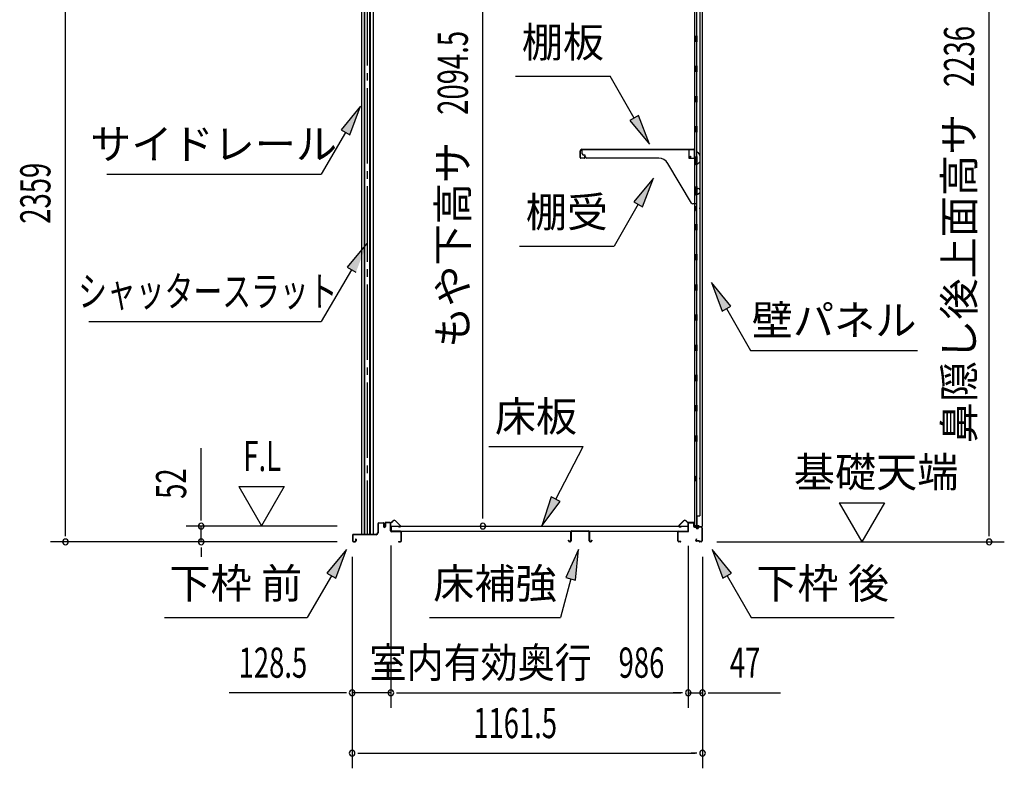
# Model space of a CAD drawing. Extents: x 543 to 20719, y 184 to 14052.
# Drawn here: x 9646 to 12910, y 5474 to 7954 of the extents above; entities that cross this region are included whole.
import ezdxf
from ezdxf.enums import TextEntityAlignment as Align

# ---------------------------------------------------------------- set-up
doc = ezdxf.new("R2010")
doc.units = 0
doc.header["$LTSCALE"] = 50
doc.header["$MEASUREMENT"] = 0
doc.linetypes.add('1PL-SL', pattern=[6.5, 5, -0.5, 0.5, -0.5])
doc.linetypes.add('HIDE-LL', pattern=[4, 3, -1])
for name, color, linetype in [('HIKIDASHI', 6, 'CONTINUOUS'), ('SUNPOU', 4, 'CONTINUOUS'), ('サイドレ-ル', 3, 'CONTINUOUS'), ('スラット', 3, 'CONTINUOUS'), ('下枠前', 3, 'CONTINUOUS'), ('下枠後', 2, 'CONTINUOUS'), ('壁', 2, 'CONTINUOUS'), ('床押さえ', 1, 'CONTINUOUS'), ('床板', 7, 'CONTINUOUS'), ('床補強', 3, 'CONTINUOUS'), ('棚受', 3, 'CONTINUOUS'), ('棚板', 6, 'CONTINUOUS')]:
    doc.layers.add(name, color=color, linetype=linetype)
doc.styles.add('00', font='ROMANS', dxfattribs={"width": 0.666667, "bigfont": 'BIGFONT'})
doc.styles.add('01', font='ROMANS', dxfattribs={"height": 3, "bigfont": 'BIGFONT'})

msp = doc.modelspace()

# ---------------------------------------------------------------- linework, layer by layer
at = {"layer": 'HIKIDASHI'}
for p, q in [((11290.1, 7766.7), (11603.5, 7766.7)), ((11683.4, 7628.3), (11603.5, 7766.7)), ((10775.7, 7667.1), (10711.3, 7588.8)), ((10740.2, 7572.2), (10775.7, 7667.1)), ((11697.8, 7636.6), (11668.9, 7619.9)), ((11668.9, 7619.9), (11733.4, 7541.7)), ((11733.4, 7541.7), (11697.8, 7636.6)), ((10725.7, 7580.5), (10645.8, 7442.1)), ((10711.3, 7588.8), (10740.2, 7572.2)), ((9935.5, 7442.1), (10645.8, 7442.1)), ((11746.6, 7429), (11682.2, 7350.7)), ((11711, 7334), (11746.6, 7429)), ((11682.2, 7350.7), (11711, 7334)), ((11696.6, 7342.4), (11616.7, 7204)), ((10796.9, 7212.3), (10732, 7134.3)), ((11303.4, 7204), (11616.7, 7204)), ((10746.4, 7125.9), (10645.8, 6953.9)), ((10732, 7134.3), (10760.8, 7117.5)), ((12003.6, 7005.4), (11939.2, 7083.6)), ((11939.2, 7083.6), (11974.7, 6988.7)), ((11974.7, 6988.7), (12003.6, 7005.4)), ((11989.2, 6997), (12069.1, 6858.6)), ((9875.2, 6953.9), (10645.8, 6953.9)), ((12069.1, 6858.6), (12622.4, 6858.6)), ((11200.8, 6539.8), (11514.2, 6539.8)), ((11423.2, 6365.9), (11514.2, 6539.8)), ((11408.4, 6373.6), (11376.8, 6277.3)), ((11437.9, 6358.1), (11408.4, 6373.6)), ((11376.8, 6277.3), (11437.9, 6358.1)), ((10729.2, 6198.6), (10664.7, 6120.4)), ((10693.6, 6103.7), (10729.2, 6198.6)), ((11498.6, 6198.6), (11456.6, 6106.4)), ((11488.8, 6097.7), (11498.6, 6198.6)), ((12005.6, 6120.4), (11941.2, 6198.6)), ((11941.2, 6198.6), (11976.7, 6103.7)), ((10679.2, 6112), (10599.3, 5973.6)), ((10664.7, 6120.4), (10693.6, 6103.7)), ((11456.6, 6106.4), (11488.8, 6097.7)), ((11976.7, 6103.7), (12005.6, 6120.4)), ((11991.2, 6112), (12071.1, 5973.6)), ((11472.7, 6102.1), (11438.3, 5973.6)), ((10125.9, 5973.6), (10599.3, 5973.6)), ((11005, 5973.6), (11438.3, 5973.6)), ((12071.1, 5973.6), (12544.4, 5973.6))]:
    msp.add_line(p, q, dxfattribs=at)
for points in [[(10740.2, 7572.2), (10711.3, 7588.8), (10775.7, 7667.1)], [(11668.9, 7619.9), (11697.8, 7636.6), (11733.4, 7541.7)], [(11711, 7334), (11682.2, 7350.7), (11746.6, 7429)], [(10760.8, 7117.5), (10732, 7134.3), (10796.9, 7212.3)], [(12003.6, 7005.4), (11974.7, 6988.7), (11939.2, 7083.6)], [(11408.4, 6373.6), (11437.9, 6358.1), (11376.8, 6277.3)], [(10693.6, 6103.7), (10664.7, 6120.4), (10729.2, 6198.6)], [(11488.8, 6097.7), (11456.6, 6106.4), (11498.6, 6198.6)], [(12005.6, 6120.4), (11976.7, 6103.7), (11941.2, 6198.6)]]:
    msp.add_solid(points, dxfattribs=at)
at = {"layer": 'SUNPOU'}
for p, q in [((9798, 6249.1), (9798, 8558.2)), ((12859.9, 6249.1), (12859.9, 8435)), ((11181.8, 6301.3), (11181.8, 8345.6)), ((10248, 6301.3), (10248, 6534.2)), ((10373, 6407.2), (10448, 6277.3)), ((10373, 6407.2), (10523, 6407.2)), ((10523, 6407.2), (10448, 6277.3)), ((12362.6, 6354), (12512.6, 6354)), ((12362.6, 6354), (12437.6, 6224.1)), ((12512.6, 6354), (12437.6, 6224.1)), ((10248, 6295), (10248, 6313.8)), ((10699, 6276.3), (10198, 6276.3)), ((10248, 6224.1), (10248, 6276.3)), ((9798, 6242.8), (9798, 6261.6)), ((12859.9, 6242.8), (12859.9, 6261.6)), ((10699, 6224.1), (9748, 6224.1)), ((10699, 6224.1), (10198, 6224.1)), ((10248, 6205.3), (10248, 6186.6)), ((10876.5, 6212.1), (10876.5, 5674.1)), ((10876.5, 6212.1), (10876.5, 5674.1)), ((11862.5, 6211.1), (11862.5, 5674.1)), ((11862.5, 6211.1), (11862.5, 5674.1)), ((11956.9, 6224.1), (12909.9, 6224.1)), ((10248, 6199.1), (10248, 6174.1)), ((10748.2, 6174.1), (10748.2, 5474.1)), ((10748.2, 6174.1), (10748.2, 5674.1)), ((11909.7, 6174.1), (11909.7, 5474.1)), ((11909.7, 6174.1), (11909.7, 5674.1)), ((10723.2, 5724.1), (10341, 5724.1)), ((10729.4, 5724.1), (10710.7, 5724.1)), ((10876.5, 5724.1), (10748.2, 5724.1)), ((10895.2, 5724.1), (10914, 5724.1)), ((10895.2, 5724.1), (10914, 5724.1)), ((10901.5, 5724.1), (11837.5, 5724.1)), ((10901.5, 5724.1), (10926.5, 5724.1)), ((11837.5, 5724.1), (11812.5, 5724.1)), ((11843.7, 5724.1), (11825, 5724.1)), ((11843.7, 5724.1), (11825, 5724.1)), ((11862.5, 5724.1), (11909.7, 5724.1)), ((11928.4, 5724.1), (11947.2, 5724.1)), ((11934.7, 5724.1), (12167.6, 5724.1)), ((10766.9, 5524.1), (10785.7, 5524.1)), ((10773.2, 5524.1), (11884.7, 5524.1)), ((11890.9, 5524.1), (11872.2, 5524.1))]:
    msp.add_line(p, q, dxfattribs=at)
for centre, start, end in [((10248, 6276.3), 90, 270), ((10248, 6276.3), 270, 90), ((11181.8, 6276.3), 90, 270), ((11181.8, 6276.3), 270, 90), ((9798, 6224.1), 90, 270), ((9798, 6224.1), 270, 90), ((10248, 6224.1), 90, 270), ((10248, 6224.1), 270, 90), ((12859.9, 6224.1), 90, 270), ((12859.9, 6224.1), 270, 90), ((10748.2, 5724.1), 0, 180), ((10748.2, 5724.1), 180, 0), ((10876.5, 5724.1), 0, 180), ((10876.5, 5724.1), 0, 180), ((10876.5, 5724.1), 180, 0), ((10876.5, 5724.1), 180, 0), ((11862.5, 5724.1), 0, 180), ((11862.5, 5724.1), 0, 180), ((11862.5, 5724.1), 180, 0), ((11862.5, 5724.1), 180, 0), ((11909.7, 5724.1), 0, 180), ((11909.7, 5724.1), 180, 0), ((10748.2, 5524.1), 0, 180), ((10748.2, 5524.1), 180, 0), ((11909.7, 5524.1), 0, 180), ((11909.7, 5524.1), 180, 0)]:
    msp.add_arc(centre, 9.38, start, end, dxfattribs=at)
at = {"layer": 'サイドレ-ル'}
for p, q in [((10778.8, 8204.3), (10778.8, 6249.1)), ((10788.3, 8194.3), (10788.3, 6249.1)), ((10808.3, 8194.3), (10808.3, 6249.1)), ((10817.8, 8204.3), (10817.8, 6249.1)), ((10789.9, 6249.1), (10789.9, 8191)), ((10806.6, 6249.1), (10806.6, 8191))]:
    msp.add_line(p, q, dxfattribs=at)
at = {"layer": 'スラット', "color": 6, "linetype": '1PL-SL'}
msp.add_line((10798.3, 8377.3), (10798.3, 6249.1), dxfattribs=at)
at = {"layer": '下枠前'}
for p, q in [((10833, 6284.4), (10833, 6254.1)), ((10834.2, 6284.4), (10834.2, 6254.1)), ((10836.2, 6287.6), (10849.6, 6287.6)), ((10850.8, 6286.4), (10836.2, 6286.4)), ((10849.6, 6287.6), (10850.8, 6287.6)), ((10851.8, 6285.4), (10851.8, 6275.6)), ((10853, 6285.4), (10853, 6275.6)), ((10858, 6285.9), (10858, 6277.6)), ((10858, 6280.7), (10858, 6275.6)), ((10859.2, 6285.9), (10859.2, 6275.6)), ((10874.3, 6288.1), (10860.2, 6288.1)), ((10872.5, 6286.9), (10860.2, 6286.9)), ((10874.3, 6286.9), (10861.7, 6286.9)), ((10875.3, 6261.1), (10875.3, 6285.9)), ((10876.5, 6261.1), (10876.5, 6285.9)), ((10749, 6245.9), (10749, 6227.3)), ((10750.2, 6245.9), (10750.2, 6227.3)), ((10828, 6249.1), (10752.2, 6249.1)), ((10828, 6247.9), (10752.2, 6247.9)), ((10826.4, 6249.1), (10785.7, 6249.1)), ((10908.3, 6259.1), (10878.5, 6259.1)), ((10879.5, 6257.9), (10878.5, 6257.9)), ((10908.3, 6257.9), (10879.5, 6257.9)), ((10910.3, 6227.3), (10910.3, 6255.9)), ((10911.5, 6227.3), (10911.5, 6255.9)), ((10911.5, 6227.3), (10911.5, 6255.9)), ((10752.2, 6225.3), (10757.8, 6225.3)), ((10752.2, 6225.3), (10757.8, 6225.3)), ((10752.2, 6224.1), (10757.8, 6224.1)), ((10752.2, 6224.1), (10757.8, 6224.1)), ((10759.8, 6233), (10759.8, 6227.3)), ((10761, 6233), (10761, 6227.3)), ((10902.1, 6225.3), (10908.3, 6225.3)), ((10902.1, 6224.1), (10908.3, 6224.1))]:
    msp.add_line(p, q, dxfattribs=at)
for centre, radius, start, end in [((10836.2, 6284.4), 3.2, 90, 180), ((10836.2, 6284.4), 2, 90, 180), ((10850.8, 6285.4), 2.2, 0, 90), ((10850.8, 6285.4), 1, 0, 90), ((10855.5, 6275.6), 3.7, 180, 270), ((10855.5, 6275.6), 2.5, 180, 270), ((10855.5, 6275.6), 2.5, 270, 0), ((10855.5, 6275.6), 3.7, 270, 0), ((10860.2, 6285.9), 2.2, 90, 180), ((10860.2, 6285.9), 1, 90, 180), ((10874.3, 6285.9), 2.2, 0, 90), ((10874.3, 6285.9), 1, 0, 90), ((10752.2, 6245.9), 3.2, 90, 180), ((10752.2, 6245.9), 2, 90, 180), ((10828, 6254.1), 5, 270, 0), ((10828, 6254.1), 6.2, 270, 0), ((10878.5, 6261.1), 3.2, 180, 270), ((10878.5, 6261.1), 2, 180, 270), ((10908.3, 6255.9), 3.2, 0, 90), ((10908.3, 6255.9), 2, 0, 84.2608), ((10752.2, 6227.3), 3.2, 180, 270), ((10752.2, 6227.3), 3.2, 180, 270), ((10752.2, 6227.3), 2, 180, 270), ((10752.2, 6227.3), 2, 180, 270), ((10757.8, 6227.3), 3.2, 270, 0), ((10757.8, 6227.3), 2, 270, 0), ((10760.4, 6233), 0.6, 90, 180), ((10760.4, 6233), 0.6, 0, 90), ((10902.1, 6224.7), 0.6, 90, 180), ((10902.1, 6224.7), 0.6, 180, 270), ((10908.3, 6227.3), 2, 270, 0), ((10908.3, 6227.3), 3.2, 270, 0)]:
    msp.add_arc(centre, radius, start, end, dxfattribs=at)
at = {"layer": '下枠前', "color": 6, "linetype": 'HIDE-LL'}
msp.add_arc((10908.3, 6255.9), 2, 84.2608, 90, dxfattribs=at)
at = {"layer": '下枠後'}
for p, q in [((11862.5, 6261.1), (11862.5, 6285.1)), ((11863.5, 6261.1), (11863.5, 6285.1)), ((11865.5, 6288.1), (11878, 6288.1)), ((11865.5, 6287.1), (11878, 6287.1)), ((11880, 6285.1), (11880, 6276.1)), ((11881, 6285.1), (11881, 6276.1)), ((11883, 6274.1), (11886.5, 6274.1)), ((11883, 6273.1), (11886.5, 6273.1)), ((11891.5, 6269.1), (11893.5, 6269.1)), ((11891.5, 6268.1), (11893.5, 6268.1)), ((11905.5, 6274.1), (11898.5, 6274.1)), ((11905.5, 6273.1), (11898.5, 6273.1)), ((11907.5, 6271.1), (11907.5, 6227.1)), ((11908.5, 6271.1), (11908.5, 6227.1)), ((11827.5, 6227.1), (11827.5, 6256.1)), ((11828.5, 6227.1), (11828.5, 6256.1)), ((11830.7, 6259.1), (11860.5, 6259.1)), ((11830.7, 6258.1), (11859.7, 6258.1)), ((11859.7, 6258.1), (11860.5, 6258.1)), ((11889.1, 6234.5), (11886.9, 6230.6)), ((11890, 6234), (11887.7, 6230.1)), ((11837, 6225.1), (11830.5, 6225.1)), ((11837, 6224.1), (11830.5, 6224.1)), ((11897.9, 6227.1), (11889.5, 6227.1)), ((11897.9, 6227.1), (11889.5, 6227.1)), ((11897.9, 6226.1), (11889.5, 6226.1)), ((11897.9, 6226.1), (11889.5, 6226.1)), ((11898.9, 6225.2), (11898.7, 6225.5)), ((11899.8, 6225.6), (11899.6, 6226)), ((11905.5, 6225.1), (11900.7, 6225.1)), ((11905.5, 6224.1), (11900.7, 6224.1)), ((11905.5, 6224.1), (11901, 6224.1))]:
    msp.add_line(p, q, dxfattribs=at)
for centre, radius, start, end in [((11865.5, 6285.1), 3, 90, 180), ((11865.5, 6285.1), 2, 90, 180), ((11878, 6285.1), 3, 0, 90), ((11878, 6285.1), 2, 0, 90), ((11883, 6276.1), 3, 180, 270), ((11883, 6276.1), 2, 180, 270), ((11886.5, 6271.1), 3, 0, 90), ((11886.5, 6271.1), 2, 0, 90), ((11891.5, 6271.1), 3, 180, 270), ((11891.5, 6271.1), 2, 180, 270), ((11893.5, 6271.1), 2, 270, 0), ((11893.5, 6271.1), 3, 270, 0), ((11898.5, 6271.1), 3, 90, 180), ((11898.5, 6271.1), 2, 90, 180), ((11905.5, 6271.1), 3, 0, 90), ((11905.5, 6271.1), 2, 0, 90), ((11830.7, 6255.9), 3.2, 90, 180), ((11830.7, 6255.9), 2.2, 89.9984, 180), ((11860.5, 6261.1), 3, 270, 0), ((11860.5, 6261.1), 2, 270, 0), ((11889.6, 6234.2), 0.5, 60, 150), ((11889.6, 6234.2), 0.5, 330, 60), ((11830.5, 6227.1), 3, 180, 270), ((11830.5, 6227.1), 2, 180, 270), ((11837, 6224.6), 0.5, 0, 90), ((11837, 6224.6), 0.5, 270, 0), ((11889.5, 6229.1), 3, 150, 270), ((11889.5, 6229.1), 2, 150, 270), ((11897.9, 6225.1), 2, 26.5651, 90), ((11897.9, 6225.1), 1, 26.5651, 90), ((11900.7, 6226.1), 2, 206.5651, 270), ((11900.7, 6226.1), 1, 206.5651, 270), ((11905.5, 6227.1), 3, 270, 0), ((11905.5, 6227.1), 2, 270, 0)]:
    msp.add_arc(centre, radius, start, end, dxfattribs=at)
at = {"layer": '壁'}
for p, q in [((11883.1, 8381.1), (11883.1, 6277.1)), ((11908.1, 8383.6), (11908.1, 6274.6)), ((11900.1, 8348.1), (11900.1, 6310.1)), ((11890.1, 7981.1), (11890.1, 7901.6)), ((11892.1, 7901.1), (11888.1, 7901.1)), ((11888.1, 7881.1), (11888.1, 7901.1)), ((11892.1, 7881.1), (11892.1, 7901.1)), ((11892.1, 7881.1), (11888.1, 7881.1)), ((11890.1, 7880.6), (11890.1, 7801.6)), ((11888.1, 7781.1), (11888.1, 7801.1)), ((11892.1, 7801.1), (11888.1, 7801.1)), ((11892.1, 7781.1), (11892.1, 7801.1)), ((11892.1, 7781.1), (11888.1, 7781.1)), ((11890.1, 7780.6), (11890.1, 7701.6)), ((11888.1, 7681.1), (11888.1, 7701.1)), ((11892.1, 7701.1), (11888.1, 7701.1)), ((11892.1, 7681.1), (11888.1, 7681.1)), ((11890.1, 7680.6), (11890.1, 7601.6)), ((11892.1, 7681.1), (11892.1, 7701.1)), ((11888.1, 7581.1), (11888.1, 7601.1)), ((11892.1, 7601.1), (11888.1, 7601.1)), ((11892.1, 7581.1), (11888.1, 7581.1)), ((11890.1, 7580.6), (11890.1, 7501.1)), ((11892.1, 7581.1), (11892.1, 7601.1)), ((11892.1, 7501.1), (11888.1, 7501.1)), ((11888.1, 7481.1), (11888.1, 7501.1)), ((11892.1, 7481.1), (11888.1, 7481.1)), ((11890.1, 7481.1), (11890.1, 7401.1)), ((11892.1, 7481.1), (11892.1, 7501.1)), ((11888.1, 7381.1), (11888.1, 7401.1)), ((11892.1, 7401.1), (11888.1, 7401.1)), ((11892.1, 7381.1), (11888.1, 7381.1)), ((11890.1, 7381.1), (11890.1, 7277.1)), ((11892.1, 7381.1), (11892.1, 7401.1)), ((11883.1, 7336.6), (11886.1, 7336.6)), ((11883.1, 7321.6), (11886.1, 7321.6)), ((11883.6, 7336.6), (11883.6, 7321.6)), ((11886.1, 7336.6), (11886.1, 7321.6)), ((11888.1, 7257.1), (11888.1, 7277.1)), ((11892.1, 7277.1), (11888.1, 7277.1)), ((11892.1, 7257.1), (11888.1, 7257.1)), ((11890.1, 7257.1), (11890.1, 7177.1)), ((11892.1, 7257.1), (11892.1, 7277.1)), ((11888.1, 7157.1), (11888.1, 7177.1)), ((11892.1, 7177.1), (11888.1, 7177.1)), ((11892.1, 7157.1), (11888.1, 7157.1)), ((11890.1, 7157.1), (11890.1, 7077.6)), ((11892.1, 7157.1), (11892.1, 7177.1)), ((11888.1, 7057.1), (11888.1, 7077.1)), ((11892.1, 7077.1), (11888.1, 7077.1)), ((11892.1, 7057.1), (11888.1, 7057.1)), ((11890.1, 7056.6), (11890.1, 6977.6)), ((11892.1, 7057.1), (11892.1, 7077.1)), ((11888.1, 6957.1), (11888.1, 6977.1)), ((11892.1, 6977.1), (11888.1, 6977.1)), ((11892.1, 6957.1), (11888.1, 6957.1)), ((11890.1, 6956.6), (11890.1, 6877.6)), ((11892.1, 6957.1), (11892.1, 6977.1)), ((11888.1, 6857.1), (11888.1, 6877.1)), ((11892.1, 6877.1), (11888.1, 6877.1)), ((11892.1, 6857.1), (11888.1, 6857.1)), ((11890.1, 6856.6), (11890.1, 6777.6)), ((11892.1, 6857.1), (11892.1, 6877.1)), ((11888.1, 6757.1), (11888.1, 6777.1)), ((11892.1, 6777.1), (11888.1, 6777.1)), ((11892.1, 6757.1), (11888.1, 6757.1)), ((11890.1, 6756.6), (11890.1, 6677.1)), ((11892.1, 6757.1), (11892.1, 6777.1)), ((11892.1, 6677.1), (11888.1, 6677.1)), ((11888.1, 6657.1), (11888.1, 6677.1)), ((11892.1, 6657.1), (11892.1, 6677.1)), ((11892.1, 6657.1), (11888.1, 6657.1)), ((11890.1, 6657.1), (11890.1, 6577.6)), ((11888.1, 6557.1), (11888.1, 6577.1)), ((11892.1, 6577.1), (11888.1, 6577.1)), ((11892.1, 6557.1), (11892.1, 6577.1)), ((11892.1, 6557.1), (11888.1, 6557.1)), ((11890.1, 6556.6), (11890.1, 6277.1)), ((11883.1, 6441.6), (11886.1, 6441.6)), ((11883.6, 6441.6), (11883.6, 6426.6)), ((11886.1, 6441.6), (11886.1, 6426.6)), ((11883.1, 6426.6), (11886.1, 6426.6)), ((11890.1, 6310.1), (11900.1, 6310.1)), ((11890.6, 6310.1), (11890.6, 6277.1)), ((11897.1, 6277.1), (11883.1, 6277.1)), ((11883.6, 6275.1), (11889.1, 6275.1)), ((11883.6, 6274.6), (11908.1, 6274.6)), ((11883.6, 6274.1), (11906.6, 6274.1)), ((11889.1, 6275.1), (11889.1, 6274.6)), ((11898.1, 6276.1), (11898.1, 6275.6))]:
    msp.add_line(p, q, dxfattribs=at)
for centre, radius, start, end in [((11896.1, 7329.1), 4.5, 332.7682, 27.2318), ((11896.1, 6434.1), 4.5, 332.7682, 27.2318), ((11883.6, 6274.6), 0.5, 90, 270), ((11897.1, 6276.1), 1, 0, 90), ((11899.1, 6275.6), 1, 180, 270), ((11906.6, 6275.6), 1.5, 270, 318.1897)]:
    msp.add_arc(centre, radius, start, end, dxfattribs=at)
at = {"layer": '床押さえ'}
for p, q in [((10856.5, 6282.9), (10856.5, 6286.1)), ((10856.5, 6282.9), (10857.3, 6282.9)), ((10857.1, 6282.9), (10857.3, 6282.9)), ((10857.3, 6282.9), (10857.3, 6286.1)), ((10859.3, 6288.9), (10877.6, 6288.9)), ((10859.3, 6288.1), (10877.6, 6288.1)), ((10879.1, 6289.5), (10883.8, 6294.2)), ((10879.6, 6288.9), (10884.3, 6293.6)), ((10891.4, 6293.6), (10906.9, 6278.1)), ((10892, 6294.2), (10907.5, 6278.7)), ((10905.5, 6274.7), (10900.3, 6274.7)), ((10900.3, 6274.7), (10900.3, 6273.9)), ((10905.5, 6273.9), (10900.3, 6273.9)), ((11847, 6294.2), (11831.4, 6278.7)), ((11847.5, 6293.6), (11832, 6278.1)), ((11833.4, 6274.7), (11838.6, 6274.7)), ((11833.4, 6273.9), (11838.6, 6273.9)), ((11838.6, 6274.7), (11838.6, 6273.9)), ((11859.3, 6288.9), (11854.6, 6293.6)), ((11859.9, 6289.5), (11855.2, 6294.2)), ((11879.7, 6288.9), (11861.3, 6288.9)), ((11879.7, 6288.1), (11861.3, 6288.1)), ((11881.7, 6282.9), (11881.7, 6286.1)), ((11881.9, 6282.9), (11881.7, 6282.9)), ((11882.5, 6282.9), (11881.7, 6282.9)), ((11882.5, 6282.9), (11882.5, 6286.1))]:
    msp.add_line(p, q, dxfattribs=at)
for centre, radius, start, end in [((10859.3, 6286.1), 2.8, 90, 180), ((10859.3, 6286.1), 2, 90, 180), ((10877.6, 6290.9), 2, 270, 315), ((10877.6, 6290.9), 2.8, 270, 315), ((10887.9, 6290.1), 5.8, 45, 135), ((10887.9, 6290.1), 5, 45, 135), ((10905.5, 6276.7), 2.8, 270, 45), ((10905.5, 6276.7), 2, 270, 45), ((11833.4, 6276.7), 2.8, 135, 270), ((11833.4, 6276.7), 2, 135, 270), ((11851.1, 6290.1), 5.8, 45, 135), ((11851.1, 6290.1), 5, 45, 135), ((11861.3, 6290.9), 2.8, 225, 270), ((11861.3, 6290.9), 2, 225, 270), ((11879.7, 6286.1), 2.8, 0, 90), ((11879.7, 6286.1), 2, 0, 90)]:
    msp.add_arc(centre, radius, start, end, dxfattribs=at)
at = {"layer": '床板'}
for p, q in [((10877.7, 6276.3), (11861.2, 6276.3)), ((10877.7, 6276.3), (10877.7, 6259.3)), ((11861.2, 6276.3), (11861.2, 6259.3)), ((10877.7, 6259.3), (11861.2, 6259.3))]:
    msp.add_line(p, q, dxfattribs=at)
at = {"layer": '床補強'}
for p, q in [((11473, 6227.8), (11473, 6256.6)), ((11474.2, 6245.3), (11473, 6245.3)), ((11474.2, 6256.6), (11474.2, 6227.8)), ((11476.7, 6260.3), (11531.3, 6260.3)), ((11531.3, 6259.1), (11476.7, 6259.1)), ((11533.8, 6227.8), (11533.8, 6256.6)), ((11535, 6245.3), (11533.8, 6245.3)), ((11535, 6256.6), (11535, 6227.8)), ((11465.2, 6227.8), (11465.2, 6230.1)), ((11465.2, 6230.1), (11466.4, 6230.1)), ((11466.4, 6230.1), (11466.4, 6227.8)), ((11468.9, 6225.3), (11470.5, 6225.3)), ((11470.5, 6224.1), (11468.9, 6224.1)), ((11537.5, 6225.3), (11539.1, 6225.3)), ((11539.1, 6224.1), (11537.5, 6224.1)), ((11541.6, 6227.8), (11541.6, 6230.1)), ((11541.6, 6230.1), (11542.8, 6230.1)), ((11542.8, 6230.1), (11542.8, 6227.8))]:
    msp.add_line(p, q, dxfattribs=at)
for centre, radius, start, end in [((11476.7, 6256.6), 3.7, 90, 180), ((11476.7, 6256.6), 2.5, 90, 180), ((11531.3, 6256.6), 3.7, 0, 90), ((11531.3, 6256.6), 2.5, 0, 90), ((11468.9, 6227.8), 3.7, 180, 270), ((11468.9, 6227.8), 2.5, 180, 270), ((11470.5, 6227.8), 2.5, 270, 0), ((11470.5, 6227.8), 3.7, 270, 0), ((11537.5, 6227.8), 3.7, 180, 270), ((11537.5, 6227.8), 2.5, 180, 270), ((11539.1, 6227.8), 2.5, 270, 0), ((11539.1, 6227.8), 3.7, 270, 0)]:
    msp.add_arc(centre, radius, start, end, dxfattribs=at)
at = {"layer": '棚受'}
for p, q in [((11511.1, 7510.1), (11511.1, 7524.1)), ((11511.1, 7524.1), (11864.1, 7524.1)), ((11864.1, 7524.1), (11864.1, 7497.1)), ((11890.6, 7497.1), (11890.6, 7513.1)), ((11894.2, 7514.2), (11900.2, 7505.6)), ((11521.1, 7505.1), (11516.1, 7505.1)), ((11521.1, 7500.1), (11521.1, 7505.1)), ((11764.2, 7495.1), (11526.1, 7495.1)), ((11872.6, 7346.5), (11794.3, 7478)), ((11866.1, 7495.1), (11888.6, 7495.1)), ((11888.5, 7480.7), (11885.9, 7478.7)), ((11885.9, 7478.7), (11888.5, 7480.7)), ((11888.3, 7473.7), (11885.9, 7475.5)), ((11885.9, 7475.5), (11888.3, 7473.7)), ((11890.6, 7481.1), (11889.7, 7481.1)), ((11889.7, 7481.1), (11890.6, 7481.1)), ((11890.6, 7481.1), (11889.7, 7481.1)), ((11890.6, 7478.6), (11890.6, 7481.1)), ((11899.6, 7480.5), (11893.6, 7476.9)), ((11900.6, 7504.4), (11900.6, 7482.2)), ((11889.1, 7472.1), (11889.1, 7395.1)), ((11888.5, 7380.7), (11885.9, 7378.7)), ((11889.1, 7395.1), (11895.6, 7395.1)), ((11890.6, 7381.1), (11889.7, 7381.1)), ((11891.6, 7379.1), (11890.6, 7381.1)), ((11891.6, 7378.1), (11891.6, 7379.1)), ((11899.6, 7379.5), (11894.6, 7376.4)), ((11900.6, 7390.1), (11900.6, 7381.2)), ((11887.1, 7344.1), (11876.9, 7344.1)), ((11885.9, 7375.5), (11888.3, 7373.7)), ((11889.1, 7372.1), (11889.1, 7346.1)), ((11890.6, 6657.1), (11889.7, 6657.1)), ((11889.7, 6657.1), (11890.6, 6657.1)), ((11890.6, 6657.1), (11889.7, 6657.1)), ((11890.6, 6557.1), (11889.7, 6557.1))]:
    msp.add_line(p, q, dxfattribs=at)
for centre, radius, start, end in [((11516.1, 7510.1), 5, 180, 270), ((11892.6, 7513.1), 2, 34.8179, 180), ((11526.1, 7500.1), 5, 180, 270), ((11764.2, 7460.1), 35, 30.7961, 90), ((11866.1, 7497.1), 2, 180, 270), ((11887.1, 7477.1), 2, 126.8699, 233.1301), ((11887.1, 7477.1), 2, 126.8699, 233.1301), ((11889.7, 7479.1), 2, 90, 126.8699), ((11889.7, 7479.1), 2, 90, 126.8699), ((11888.6, 7497.1), 2, 270, 0), ((11892.6, 7478.6), 2, 180, 301.1591), ((11898.6, 7482.2), 2, 301.1591, 360), ((11898.6, 7504.4), 2, 360, 34.8179), ((11887.1, 7472.1), 2, 360, 53.1301), ((11887.1, 7472.1), 2, 360, 53.1301), ((11887.1, 7377.1), 2, 126.8699, 233.1301), ((11889.7, 7379.1), 2, 90, 126.8699), ((11893.6, 7378.1), 2, 180, 301.8908), ((11895.6, 7390.1), 5, 0, 90), ((11898.6, 7381.2), 2, 301.8908, 0), ((11876.9, 7349.1), 5, 210.7961, 270), ((11887.1, 7346.1), 2, 270, 0), ((11887.1, 7372.1), 2, 360, 53.1301)]:
    msp.add_arc(centre, radius, start, end, dxfattribs=at)
at = {"layer": '棚板'}
for p, q in [((11504.1, 7497.1), (11504.1, 7519.5)), ((11504.7, 7497.1), (11504.7, 7519.5)), ((11509.7, 7525.1), (11878.5, 7525.1)), ((11509.7, 7524.5), (11878.5, 7524.5)), ((11883.5, 7497.1), (11883.5, 7519.5)), ((11884.1, 7497.1), (11884.1, 7519.5)), ((11517.1, 7495.7), (11506.1, 7495.7)), ((11517.1, 7495.1), (11506.1, 7495.1)), ((11519.1, 7502.1), (11518.5, 7502.1)), ((11518.5, 7502.1), (11518.5, 7497.1)), ((11519.1, 7497.1), (11519.1, 7502.1)), ((11869.1, 7497.1), (11869.1, 7502.1)), ((11869.1, 7502.1), (11869.7, 7502.1)), ((11869.7, 7502.1), (11869.7, 7497.1)), ((11871.1, 7495.7), (11882.1, 7495.7)), ((11871.1, 7495.1), (11882.1, 7495.1))]:
    msp.add_line(p, q, dxfattribs=at)
for centre, radius, start, end in [((11509.7, 7519.5), 5.6, 90, 180), ((11509.7, 7519.5), 5, 90, 180), ((11878.5, 7519.5), 5.6, 0, 90), ((11878.5, 7519.5), 5, 0, 90), ((11506.1, 7497.1), 2, 180, 270), ((11506.1, 7497.1), 1.4, 180, 270), ((11517.1, 7497.1), 1.4, 270, 0), ((11517.1, 7497.1), 2, 270, 0), ((11871.1, 7497.1), 2, 180, 270), ((11871.1, 7497.1), 1.4, 180, 270), ((11882.1, 7497.1), 2, 270, 0), ((11882.1, 7497.1), 1.4, 270, 0)]:
    msp.add_arc(centre, radius, start, end, dxfattribs=at)

# ---------------------------------------------------------------- texts
at = {"layer": 'HIKIDASHI', "style": '01'}
for s, p in [('棚板', (11446.8, 7866.7)), ('棚受', (11460, 7304)), ('下枠 前', (10362.6, 6073.6)), ('床補強', (11221.6, 6073.6)), ('下枠 後', (12307.7, 6073.6))]:
    msp.add_text(s, height=100, dxfattribs=at).set_placement(p, align=Align.MIDDLE)
for s, p in [('サイドレール', (10289.1, 7542.1)), ('壁パネル', (12345.7, 6958.6)), ('床板', (11357.5, 6639.8))]:
    msp.add_text(s, height=100, dxfattribs=at).set_placement(p, align=Align.MIDDLE_CENTER)
at = {"layer": 'HIKIDASHI', "style": '01', "width": 0.7}
msp.add_text('シャッタースラット', height=100, dxfattribs=at).set_placement((10269.8, 7053.9), align=Align.MIDDLE_CENTER)
at = {"layer": 'SUNPOU', "style": '00', "width": 0.666667}
for s, p in [('2094.5', (11131.8, 7639.1)), ('2236', (12809.9, 7731.3)), ('2359', (9748, 7278.2)), ('52', (10198, 6366.7))]:
    msp.add_text(s, height=100, rotation=90, dxfattribs=at).set_placement(p)
at = {"layer": 'SUNPOU', "style": '01'}
for s, p in [('鼻隠し後上面高サ', (12809.9, 7642.7)), ('もや下高サ', (11131.8, 7549.2))]:
    msp.add_text(s, height=100, rotation=90, dxfattribs=at).set_placement(p, align=Align.RIGHT)
at = {"layer": 'SUNPOU', "style": '00'}
for s, width, p in [('F.L', 0.67, (10387.3, 6458.7)), ('128.5', 0.666667, (10372, 5774.1)), ('986', 0.666667, (11631.4, 5774.1)), ('47', 0.666667, (12000.1, 5774.1)), ('1161.5', 0.666667, (11149.6, 5574.1))]:
    msp.add_text(s, height=100, dxfattribs=dict(at, width=width)).set_placement(p)
at = {"layer": 'SUNPOU', "style": '01'}
msp.add_text('基礎天端', height=100, dxfattribs=at).set_placement((12212.3, 6405.5))
at = {"layer": 'SUNPOU', "style": '01', "width": 0.9}
msp.add_text('室内有効奥行', height=100, dxfattribs=at).set_placement((11542.4, 5774.1), align=Align.RIGHT)

doc.saveas('drawing.dxf')
